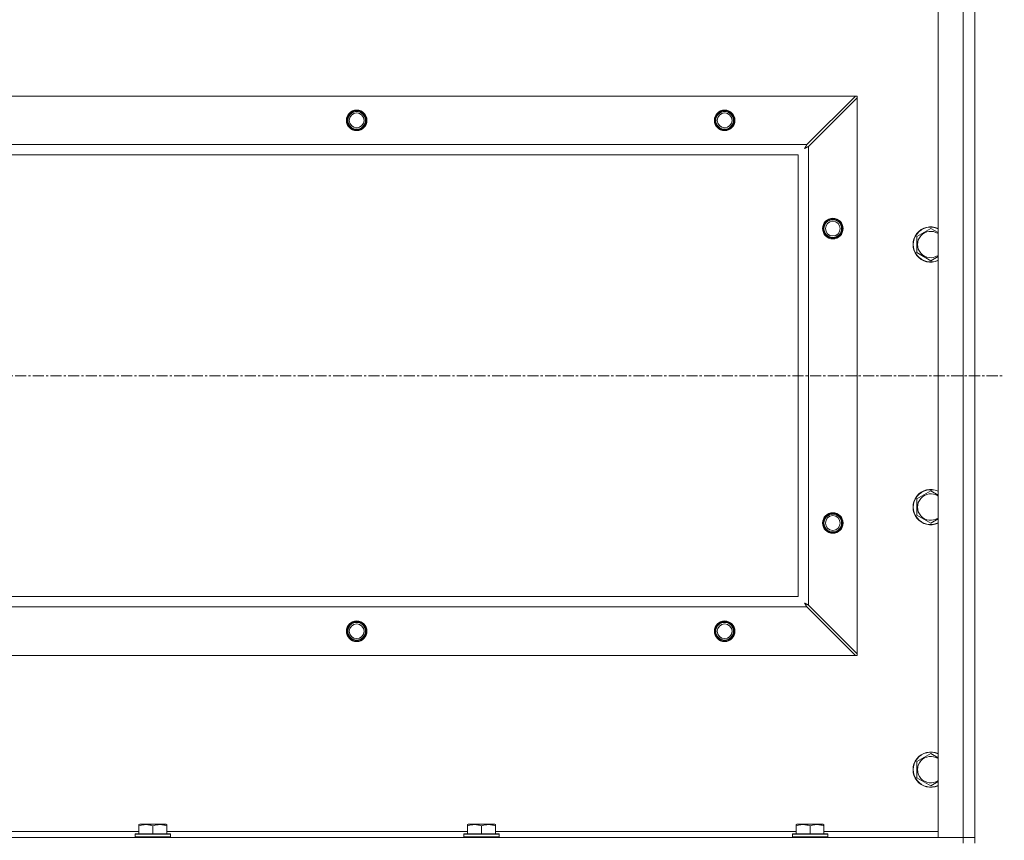
# Model space of a CAD drawing. Units: millimetres. Extents: x 0 to 21770, y -7 to 14850.
# Drawn here: x 17509 to 18178, y 11143 to 11700 of the extents above; entities that cross this region are included whole.
import ezdxf

# ---------------------------------------------------------------- set-up
doc = ezdxf.new("R2010")
doc.units = ezdxf.units.MM
doc.linetypes.add('K5LT_AXLED', pattern=[12, 7.5, -1.5, 1.5, -1.5])
doc.linetypes.add('K5LT_THIN', pattern=[0])
for name, color, linetype, true_color in [('OSI', 2, 'Continuous', 0xffff00), ('R', 1, 'Continuous', 0xff0000), ('WELDING', 7, 'Continuous', 0xffffff)]:
    doc.layers.add(name, color=color, linetype=linetype, true_color=true_color)

msp = doc.modelspace()

# ---------------------------------------------------------------- linework, layer by layer
at = {"layer": 'OSI', "color": 30, "linetype": 'K5LT_AXLED', "lineweight": 18, "true_color": 0xff8000}
msp.add_line((16797.73, 11458.29), (18177.73, 11458.29), dxfattribs=at)
at = {"layer": 'R', "color": 7, "linetype": 'K5LT_THIN', "lineweight": 18}
for p, q in [((18132.73, 11144.79), (18132.73, 11771.79)), ((18149.73, 11144.79), (18149.73, 11771.79)), ((18157.73, 11771.79), (18157.73, 11144.79)), ((16898.95, 11648.29), (18076.52, 11648.29)), ((18076.52, 11648.29), (18043.52, 11615.29)), ((18044.73, 11614.07), (18077.73, 11647.07)), ((18076.52, 11648.29), (18077.73, 11648.29)), ((18077.73, 11648.29), (18077.73, 11647.07)), ((18077.73, 11647.07), (18077.73, 11269.5)), ((16931.95, 11615.29), (18043.52, 11615.29)), ((18044.73, 11614.07), (18044.73, 11302.5)), ((18037.73, 11608.29), (16937.73, 11608.29)), ((18037.73, 11308.29), (18037.73, 11608.29)), ((18118.23, 11552.94), (18127.73, 11558.42)), ((18118.23, 11541.97), (18118.23, 11552.94)), ((18127.73, 11536.48), (18118.23, 11541.97)), ((18118.23, 11374.61), (18127.73, 11380.09)), ((18118.23, 11363.64), (18118.23, 11374.61)), ((18127.73, 11358.15), (18118.23, 11363.64)), ((16937.73, 11308.29), (18037.73, 11308.29)), ((18043.52, 11301.29), (16931.95, 11301.29)), ((18043.52, 11301.29), (18076.52, 11268.29)), ((18077.73, 11269.5), (18044.73, 11302.5)), ((18076.52, 11268.29), (16898.95, 11268.29)), ((18077.73, 11268.29), (18076.52, 11268.29)), ((18077.73, 11269.5), (18077.73, 11268.29)), ((18118.23, 11196.27), (18127.73, 11201.76)), ((18118.23, 11185.3), (18118.23, 11196.27)), ((18127.73, 11179.82), (18118.23, 11185.3)), ((17589.83, 11153.48), (17590.36, 11153.79)), ((17589.83, 11152.63), (17589.83, 11153.48)), ((17589.83, 11152.63), (17589.83, 11147.29)), ((17608.3, 11153.79), (17590.36, 11153.79)), ((17599.33, 11152.63), (17599.33, 11147.29)), ((17608.83, 11153.48), (17608.3, 11153.79)), ((17608.83, 11153.48), (17608.83, 11152.63)), ((17608.83, 11152.63), (17608.83, 11147.29)), ((17813.03, 11153.48), (17813.56, 11153.79)), ((17813.03, 11152.63), (17813.03, 11153.48)), ((17813.03, 11152.63), (17813.03, 11147.29)), ((17831.5, 11153.79), (17813.56, 11153.79)), ((17822.53, 11152.63), (17822.53, 11147.29)), ((17832.03, 11153.48), (17831.5, 11153.79)), ((17832.03, 11153.48), (17832.03, 11152.63)), ((17832.03, 11152.63), (17832.03, 11147.29)), ((18036.23, 11153.48), (18036.76, 11153.79)), ((18036.23, 11152.63), (18036.23, 11153.48)), ((18036.23, 11152.63), (18036.23, 11147.29)), ((18054.7, 11153.79), (18036.76, 11153.79)), ((18045.73, 11152.63), (18045.73, 11147.29)), ((18055.23, 11153.48), (18054.7, 11153.79)), ((18055.23, 11153.48), (18055.23, 11152.63)), ((18055.23, 11152.63), (18055.23, 11147.29)), ((16825.73, 11144.79), (18149.73, 11144.79)), ((17385.63, 11148.79), (17589.83, 11148.79)), ((17587.33, 11146.99), (17587.5, 11147.29)), ((17587.33, 11146.99), (17587.33, 11145.09)), ((17611.33, 11146.99), (17587.33, 11146.99)), ((17611.33, 11145.09), (17587.33, 11145.09)), ((17587.33, 11145.09), (17587.5, 11144.79)), ((17611.16, 11147.29), (17587.5, 11147.29)), ((17608.83, 11148.79), (17813.03, 11148.79)), ((17611.33, 11146.99), (17611.16, 11147.29)), ((17611.33, 11145.09), (17611.16, 11144.79)), ((17611.33, 11146.99), (17611.33, 11145.09)), ((17810.53, 11146.99), (17810.7, 11147.29)), ((17810.53, 11146.99), (17810.53, 11145.09)), ((17834.53, 11146.99), (17810.53, 11146.99)), ((17834.53, 11145.09), (17810.53, 11145.09)), ((17810.53, 11145.09), (17810.7, 11144.79)), ((17834.36, 11147.29), (17810.7, 11147.29)), ((17832.03, 11148.79), (18036.23, 11148.79)), ((17834.53, 11146.99), (17834.36, 11147.29)), ((17834.53, 11145.09), (17834.36, 11144.79)), ((17834.53, 11146.99), (17834.53, 11145.09)), ((18033.73, 11146.99), (18033.9, 11147.29)), ((18033.73, 11146.99), (18033.73, 11145.09)), ((18057.73, 11146.99), (18033.73, 11146.99)), ((18057.73, 11145.09), (18033.73, 11145.09)), ((18033.73, 11145.09), (18033.9, 11144.79)), ((18057.56, 11147.29), (18033.9, 11147.29)), ((18055.23, 11148.79), (18132.73, 11148.79)), ((18057.73, 11146.99), (18057.56, 11147.29)), ((18057.73, 11145.09), (18057.56, 11144.79)), ((18057.73, 11146.99), (18057.73, 11145.09)), ((18149.73, 11144.79), (18132.73, 11144.79)), ((18157.73, 11144.79), (18149.73, 11144.79)), ((18149.73, 11144.79), (18157.73, 11144.79)), ((18149.73, 11140.79), (18149.73, 11144.79)), ((18157.73, 11140.79), (18157.73, 11144.79))]:
    msp.add_line(p, q, dxfattribs=at)
for centre, radius in [((17737.73, 11631.79), 7), ((17737.73, 11631.79), 6.5), ((17737.73, 11631.79), 6), ((17737.73, 11631.79), 5), ((17987.73, 11631.79), 7), ((17987.73, 11631.79), 6.5), ((17987.73, 11631.79), 6), ((17987.73, 11631.79), 5), ((18061.23, 11558.29), 7), ((18061.23, 11558.29), 6.5), ((18061.23, 11558.29), 6), ((18061.23, 11558.29), 5), ((18061.23, 11358.29), 7), ((18061.23, 11358.29), 6.5), ((18061.23, 11358.29), 6), ((18061.23, 11358.29), 5), ((17737.73, 11284.79), 7), ((17987.73, 11284.79), 7), ((17737.73, 11284.79), 6.5), ((17737.73, 11284.79), 6), ((17737.73, 11284.79), 5), ((17987.73, 11284.79), 6.5), ((17987.73, 11284.79), 6), ((17987.73, 11284.79), 5)]:
    msp.add_circle(centre, radius, dxfattribs=at)
for centre, radius, start, end in [((18127.73, 11547.45), 12, 65.37568, 294.62432), ((18127.73, 11547.45), 11.83, 64.99048, 295.00952), ((18127.73, 11547.45), 8.97, 56.1336, 303.8664), ((18127.73, 11369.12), 12, 65.37568, 294.62432), ((18127.73, 11369.12), 11.83, 64.99048, 295.00952), ((18127.73, 11369.12), 8.97, 56.1336, 303.8664), ((18127.73, 11190.79), 12, 65.37568, 294.62432), ((18127.73, 11190.79), 11.83, 64.99048, 295.00952), ((18127.73, 11190.79), 8.97, 56.1336, 303.8664)]:
    msp.add_arc(centre, radius, start, end, dxfattribs=at)
at = {"layer": 'WELDING', "color": 7, "linetype": 'K5LT_THIN', "lineweight": 18}
for p, q in [((18042.09, 11612.65), (18042.61, 11612.94)), ((18042.28, 11612.98), (18042.18, 11612.81)), ((18042.33, 11613.07), (18042.28, 11612.98)), ((18042.35, 11613.12), (18042.33, 11613.07)), ((18042.37, 11613.14), (18042.35, 11613.12)), ((18042.46, 11613.31), (18042.37, 11613.15)), ((18042.37, 11613.15), (18042.37, 11613.14)), ((18042.56, 11613.5), (18042.46, 11613.31)), ((18042.61, 11613.59), (18042.56, 11613.5)), ((18042.64, 11613.64), (18042.61, 11613.59)), ((18042.61, 11612.94), (18042.62, 11612.94)), ((18042.62, 11612.94), (18042.64, 11612.95)), ((18042.65, 11613.66), (18042.64, 11613.64)), ((18042.64, 11612.95), (18042.68, 11612.98)), ((18042.66, 11613.67), (18042.65, 11613.66)), ((18042.74, 11613.83), (18042.66, 11613.67)), ((18042.68, 11612.98), (18042.78, 11613.03)), ((18042.85, 11614.02), (18042.74, 11613.83)), ((18042.78, 11613.03), (18042.96, 11613.13)), ((18042.9, 11614.12), (18042.85, 11614.02)), ((18042.92, 11614.17), (18042.9, 11614.12)), ((18042.94, 11614.19), (18042.92, 11614.17)), ((18043.02, 11614.35), (18042.94, 11614.2)), ((18042.94, 11614.2), (18042.94, 11614.19)), ((18042.96, 11613.13), (18043.13, 11613.22)), ((18043.13, 11614.55), (18043.02, 11614.35)), ((18043.18, 11614.65), (18043.13, 11614.55)), ((18043.13, 11613.22), (18043.14, 11613.23)), ((18043.14, 11613.23), (18043.16, 11613.24)), ((18043.16, 11613.24), (18043.21, 11613.26)), ((18043.21, 11614.7), (18043.18, 11614.65)), ((18043.22, 11614.73), (18043.21, 11614.7)), ((18043.21, 11613.26), (18043.3, 11613.31)), ((18043.23, 11614.74), (18043.22, 11614.73)), ((18043.3, 11614.88), (18043.23, 11614.74)), ((18043.52, 11615.29), (18043.3, 11614.88)), ((18043.3, 11613.31), (18043.49, 11613.41)), ((18043.49, 11613.41), (18043.66, 11613.51)), ((18043.66, 11613.51), (18043.67, 11613.51)), ((18043.67, 11613.51), (18043.7, 11613.52)), ((18043.7, 11613.52), (18043.74, 11613.55)), ((18043.74, 11613.55), (18043.84, 11613.6)), ((18043.84, 11613.6), (18044.03, 11613.7)), ((18044.03, 11613.7), (18044.2, 11613.79)), ((18044.2, 11613.79), (18044.21, 11613.8)), ((18044.21, 11613.8), (18044.24, 11613.81)), ((18044.24, 11613.81), (18044.29, 11613.84)), ((18044.29, 11613.84), (18044.39, 11613.89)), ((18044.39, 11613.89), (18044.57, 11613.98)), ((18044.57, 11613.98), (18044.73, 11614.07)), ((18042.18, 11612.81), (18042.09, 11612.65)), ((18127.73, 11558.42), (18132.73, 11555.54)), ((18132.73, 11539.37), (18127.73, 11536.48)), ((18127.73, 11380.09), (18132.73, 11377.2)), ((18132.73, 11361.04), (18127.73, 11358.15)), ((18042.25, 11303.84), (18042.09, 11303.93)), ((18042.09, 11303.93), (18042.38, 11303.41)), ((18042.43, 11303.74), (18042.25, 11303.84)), ((18042.38, 11303.41), (18042.39, 11303.4)), ((18042.39, 11303.4), (18042.4, 11303.38)), ((18042.4, 11303.38), (18042.42, 11303.33)), ((18042.42, 11303.33), (18042.47, 11303.24)), ((18042.52, 11303.69), (18042.43, 11303.74)), ((18042.47, 11303.24), (18042.57, 11303.06)), ((18042.56, 11303.66), (18042.52, 11303.69)), ((18042.58, 11303.65), (18042.56, 11303.66)), ((18042.57, 11303.06), (18042.66, 11302.89)), ((18042.59, 11303.65), (18042.58, 11303.65)), ((18042.76, 11303.56), (18042.59, 11303.65)), ((18042.66, 11302.89), (18042.67, 11302.88)), ((18042.67, 11302.88), (18042.68, 11302.86)), ((18042.68, 11302.86), (18042.71, 11302.81)), ((18042.71, 11302.81), (18042.76, 11302.72)), ((18042.94, 11303.46), (18042.76, 11303.56)), ((18042.76, 11302.72), (18042.86, 11302.53)), ((18042.86, 11302.53), (18042.95, 11302.36)), ((18043.03, 11303.41), (18042.94, 11303.46)), ((18042.95, 11302.36), (18042.96, 11302.35)), ((18042.96, 11302.35), (18042.97, 11302.32)), ((18042.97, 11302.32), (18042.99, 11302.28)), ((18042.99, 11302.28), (18043.05, 11302.18)), ((18043.08, 11303.38), (18043.03, 11303.41)), ((18043.05, 11302.18), (18043.15, 11301.99)), ((18043.1, 11303.37), (18043.08, 11303.38)), ((18043.12, 11303.36), (18043.1, 11303.37)), ((18043.28, 11303.28), (18043.12, 11303.36)), ((18043.15, 11301.99), (18043.23, 11301.82)), ((18043.23, 11301.82), (18043.24, 11301.81)), ((18043.24, 11301.81), (18043.25, 11301.78)), ((18043.25, 11301.78), (18043.28, 11301.73)), ((18043.47, 11303.17), (18043.28, 11303.28)), ((18043.28, 11301.73), (18043.33, 11301.63)), ((18043.33, 11301.63), (18043.43, 11301.45)), ((18043.43, 11301.45), (18043.52, 11301.29)), ((18043.56, 11303.12), (18043.47, 11303.17)), ((18043.61, 11303.1), (18043.56, 11303.12)), ((18043.64, 11303.08), (18043.61, 11303.1)), ((18043.65, 11303.08), (18043.64, 11303.08)), ((18043.79, 11303), (18043.65, 11303.08)), ((18043.99, 11302.89), (18043.79, 11303)), ((18044.1, 11302.84), (18043.99, 11302.89)), ((18044.15, 11302.81), (18044.1, 11302.84)), ((18044.17, 11302.8), (18044.15, 11302.81)), ((18044.18, 11302.79), (18044.17, 11302.8)), ((18044.32, 11302.72), (18044.18, 11302.79)), ((18044.73, 11302.5), (18044.32, 11302.72)), ((18127.73, 11201.76), (18132.73, 11198.87)), ((18132.73, 11182.7), (18127.73, 11179.82))]:
    msp.add_line(p, q, dxfattribs=at)
for points in [[(17599.33, 11152.63), (17598.9, 11152.78), (17598.33, 11152.95), (17597.64, 11153.12), (17597.22, 11153.21), (17596.76, 11153.3), (17596.29, 11153.37), (17595.8, 11153.43), (17595.24, 11153.47), (17594.61, 11153.49), (17594.09, 11153.48), (17593.63, 11153.45), (17593.1, 11153.4), (17592.34, 11153.29), (17591.22, 11153.06), (17590.36, 11152.81), (17589.83, 11152.63)], [(17608.83, 11152.63), (17608.4, 11152.78), (17607.83, 11152.95), (17607.14, 11153.12), (17606.72, 11153.21), (17606.26, 11153.3), (17605.79, 11153.37), (17605.3, 11153.43), (17604.74, 11153.47), (17604.11, 11153.49), (17603.59, 11153.48), (17603.13, 11153.45), (17602.6, 11153.4), (17601.84, 11153.29), (17600.72, 11153.06), (17599.86, 11152.81), (17599.33, 11152.63)], [(17822.53, 11152.63), (17822.1, 11152.78), (17821.53, 11152.95), (17820.84, 11153.12), (17820.42, 11153.21), (17819.96, 11153.3), (17819.49, 11153.37), (17819, 11153.43), (17818.44, 11153.47), (17817.81, 11153.49), (17817.29, 11153.48), (17816.83, 11153.45), (17816.3, 11153.4), (17815.54, 11153.29), (17814.42, 11153.06), (17813.56, 11152.81), (17813.03, 11152.63)], [(17832.03, 11152.63), (17831.6, 11152.78), (17831.03, 11152.95), (17830.34, 11153.12), (17829.92, 11153.21), (17829.46, 11153.3), (17828.99, 11153.37), (17828.5, 11153.43), (17827.94, 11153.47), (17827.31, 11153.49), (17826.79, 11153.48), (17826.33, 11153.45), (17825.8, 11153.4), (17825.04, 11153.29), (17823.92, 11153.06), (17823.06, 11152.81), (17822.53, 11152.63)], [(18045.73, 11152.63), (18045.3, 11152.78), (18044.73, 11152.95), (18044.04, 11153.12), (18043.62, 11153.21), (18043.16, 11153.3), (18042.69, 11153.37), (18042.2, 11153.43), (18041.64, 11153.47), (18041.01, 11153.49), (18040.49, 11153.48), (18040.03, 11153.45), (18039.5, 11153.4), (18038.74, 11153.29), (18037.62, 11153.06), (18036.76, 11152.81), (18036.23, 11152.63)], [(18055.23, 11152.63), (18054.8, 11152.78), (18054.23, 11152.95), (18053.54, 11153.12), (18053.12, 11153.21), (18052.66, 11153.3), (18052.19, 11153.37), (18051.7, 11153.43), (18051.14, 11153.47), (18050.51, 11153.49), (18049.99, 11153.48), (18049.53, 11153.45), (18049, 11153.4), (18048.24, 11153.29), (18047.12, 11153.06), (18046.26, 11152.81), (18045.73, 11152.63)]]:
    msp.add_open_spline(points, degree=3, knots=[0, 0, 0, 0, 2.392038, 3.094773, 3.749673, 4.638938, 5.533553, 6.273967, 7.269403, 8.499731, 9.554906, 10.026159, 10.962726, 12.336972, 14.092661, 17, 17, 17, 17], dxfattribs=at)

doc.saveas('drawing.dxf')
